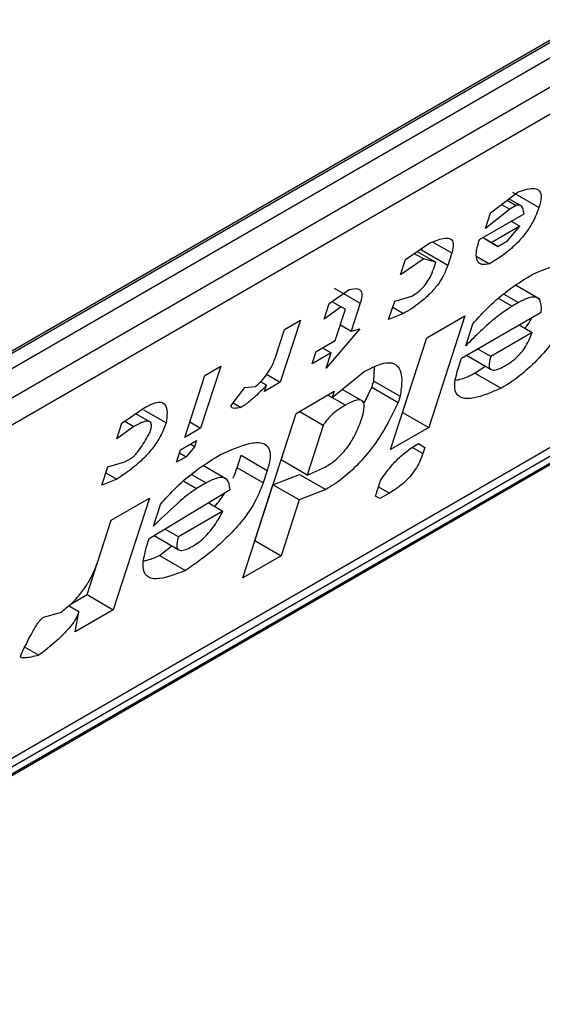
# Model space of a CAD drawing. Extents: x 0.4 to 10.6, y 0.4 to 8.1.
# Drawn here: x 4 to 4, y 6.6 to 6.6 of the extents above; entities that cross this region are included whole.
import ezdxf

# ---------------------------------------------------------------- set-up
doc = ezdxf.new("R2010")
doc.units = 0
doc.linetypes.add('SLD-SOLID', pattern=[0])
doc.layers.get('0').update_dxf_attribs({"linetype": 'CONTINUOUS'})

msp = doc.modelspace()

# ---------------------------------------------------------------- linework, layer by layer
at = {"color": 7, "linetype": 'SLD-SOLID'}
for p, q in [((3.983721425745868, 6.604931155957983), (4.004322174489098, 6.616823715067211)), ((3.983548350435986, 6.604799389086787), (4.004117734536119, 6.616673841772828)), ((4.004322174489098, 6.616555821100057), (3.983721425745868, 6.604663261990829)), ((3.983396639167047, 6.604047136342379), (4.004646961067919, 6.616314686053615)), ((4.004582439940949, 6.615868231705277), (3.983332118041004, 6.603600681994577)), ((3.979267055307905, 6.59604625847413), (4.004005263372418, 6.610327322008788)), ((3.981387515604137, 6.597527035456609), (4.002573925726265, 6.609757689683185)), ((3.981607390442516, 6.597525376819161), (4.002208139185746, 6.60941793592839)), ((4.002067227667204, 6.609231388449381), (3.981466478923974, 6.597338829340153)), ((3.994123504673379, 6.60887707976028), (3.99453269762763, 6.609188249025757)), ((3.994842226607441, 6.608954726535952), (3.994453000007307, 6.609179422269427)), ((3.994368992540996, 6.609063760099363), (3.994505305946433, 6.608985068045477)), ((3.994592374154801, 6.608969873721422), (3.994395207829433, 6.609083695418293)), ((3.994410487811607, 6.608930330701571), (3.994048703597048, 6.608646529918826)), ((3.994287156624747, 6.609001528280157), (3.994410487811607, 6.608930330701571)), ((3.994505305946433, 6.608985068045477), (3.994410487811607, 6.608930330701571)), ((3.993956413567887, 6.608480831185749), (3.994620141340644, 6.60886399157171)), ((3.994048703597048, 6.608646529918826), (3.994123504673379, 6.60887707976028)), ((3.99443047467306, 6.608754499764168), (3.994560300282525, 6.608679553035167)), ((3.994560300282525, 6.608679553035167), (3.99413361834923, 6.608433234798077)), ((3.994373192772412, 6.608459117334827), (3.994560300282525, 6.608679553035167)), ((3.994230965244042, 6.608377011130504), (3.994003768950315, 6.608508168759003)), ((3.99413361834923, 6.608433234798077), (3.99400379190376, 6.608508182009691)), ((3.994230965244042, 6.608377011130504), (3.994373192772412, 6.608459117334827)), ((3.992858418415271, 6.608184234577099), (3.993205240229915, 6.608421924419336)), ((3.993031770302337, 6.608303039049448), (3.993307646165212, 6.608143779304134)), ((3.993095624399395, 6.608320878808948), (3.993106439416524, 6.608354212560519)), ((3.993484850999249, 6.6080961830754), (3.993095624399395, 6.608320878808948)), ((3.99413361834923, 6.608433234798077), (3.994230965244042, 6.608377011130504)), ((3.993130441357243, 6.608191375612414), (3.992783617364636, 6.607953684815079)), ((3.992783617364636, 6.607953684815079), (3.992858418415271, 6.608184234577099)), ((3.992988446386132, 6.608273347564158), (3.993130441357243, 6.608191375612414)), ((3.993307646165212, 6.608143779304134), (3.993130441357243, 6.608191375612414)), ((3.993544691829352, 6.608280622853415), (3.993484850999249, 6.6080961830754)), ((3.993919576657559, 6.608228302628708), (3.994108754772516, 6.608119092427573)), ((3.993277725750306, 6.608051559415363), (3.993307646165212, 6.608143779304134)), ((3.991720599489233, 6.607527385692432), (3.992020013459124, 6.60773770733068)), ((3.991795560206972, 6.60775773575974), (3.992184786806177, 6.607533040026802)), ((3.994858174112735, 6.607589942707584), (3.994495406910135, 6.607799363755992)), ((3.992606623555303, 6.607289404230691), (3.992696384826163, 6.607566063977218)), ((3.992696384826163, 6.607566063977218), (3.992950918789933, 6.607638056041456)), ((3.991645798439087, 6.607296835930781), (3.991720599489233, 6.607527385692432)), ((3.991897804298506, 6.607479789384938), (3.991645798439087, 6.607296835930781)), ((3.991763344259559, 6.607557411512953), (3.991897804298506, 6.607479789384938)), ((3.991813099210491, 6.606981206779273), (3.99196270136255, 6.607442306461296)), ((3.99196270136255, 6.607442306461296), (3.991897804298506, 6.607479789384938)), ((3.992184786805452, 6.607533040026076), (3.992050144873807, 6.607118050328262)), ((3.992666452022648, 6.607473805904732), (3.992828708318784, 6.607380137338725)), ((3.994538176464475, 6.607542572760554), (3.994443358331113, 6.607487835417291)), ((3.991293916246792, 6.607281066699737), (3.990994711993584, 6.606358867493142)), ((3.991056870583733, 6.607144223151249), (3.991293916246792, 6.607281066699737)), ((3.992828708318784, 6.607380137338725), (3.992606623555303, 6.607289404230691)), ((3.993173214551918, 6.607016912256275), (3.99374212467053, 6.607345337077031)), ((3.99374212467053, 6.607345337077031), (3.993203556942911, 6.60568537828373)), ((3.993692397516544, 6.606717052336347), (3.994877625835721, 6.607401270081392)), ((3.990922228677295, 6.606729233532581), (3.991056870583733, 6.607144223151249)), ((3.992177412864526, 6.607154047006829), (3.991678457304475, 6.606566217160744)), ((3.991887888130279, 6.607211719152648), (3.992050144873807, 6.607118050328262)), ((3.992050144873807, 6.607118050328262), (3.992177412864526, 6.607154047006829)), ((3.993752238397697, 6.60690149227287), (3.993856959862788, 6.607224261923408)), ((3.994545715473802, 6.60720966230784), (3.994740455169589, 6.607097241474623)), ((3.991528644151796, 6.606816994369614), (3.991813099210491, 6.606981206779273)), ((3.99263464682473, 6.605356953462933), (3.993173214551918, 6.607016912256275)), ((3.992814330342362, 6.605910074016496), (3.993173492047553, 6.607017072451096)), ((3.994740455169589, 6.607097241474623), (3.994124136947474, 6.606741450128546)), ((3.991623431953311, 6.606871714202563), (3.991753258380402, 6.6067967670013)), ((3.994124136947474, 6.606741450128546), (3.993929397622503, 6.606853869585354)), ((3.991468803321559, 6.60663255459119), (3.991528644151796, 6.606816994369614)), ((3.991753258380402, 6.6067967670013), (3.991468803321559, 6.60663255459119)), ((3.991678457304475, 6.606566217160744), (3.991753258380402, 6.6067967670013)), ((3.993632556634596, 6.606532612399699), (3.993692397516544, 6.606717052336347)), ((3.99376490600617, 6.606758910596453), (3.994130053449368, 6.606548115464395)), ((3.990108689237136, 6.60659684971103), (3.989809484983926, 6.605674650504435)), ((3.989871643573148, 6.606460006162006), (3.990108689237136, 6.60659684971103)), ((3.992387437460859, 6.606375632830243), (3.992394984609159, 6.606586559851746)), ((3.993889779675596, 6.606493444133892), (3.994040861443895, 6.606599604913171)), ((3.989572439319938, 6.605537806955412), (3.989871643573148, 6.606460006162006)), ((3.990791143239175, 6.606476385234228), (3.990994711993584, 6.606358867493142)), ((3.991768429574812, 6.606131000014636), (3.992239992143008, 6.606515648124183)), ((3.993889779675596, 6.606493444133892), (3.994279006276664, 6.606268748400842)), ((3.990266087306126, 6.60601318855053), (3.990468155062477, 6.606279734314789)), ((3.990468155062477, 6.606279734314789), (3.99062787089069, 6.606296989034639)), ((3.990787588847672, 6.606314246078827), (3.990698053563797, 6.606365930142926)), ((3.990994711993584, 6.606358867493142), (3.990757666330292, 6.606222023944521)), ((3.990757666330292, 6.606222023944521), (3.990787588847672, 6.606314246078827)), ((3.992235600153675, 6.606068205500653), (3.991916958556118, 6.606252153379481)), ((3.992247232854335, 6.606059097230236), (3.992357517071874, 6.606283413021575)), ((3.992357517071874, 6.606283413021575), (3.992387437460859, 6.606375632830243)), ((3.992357517071874, 6.606283413021575), (3.99274674460277, 6.606058719402965)), ((3.992387437460859, 6.606375632830243), (3.992776664060992, 6.606150937097124)), ((3.991229439847017, 6.605894795004073), (3.991798349963918, 6.606223219824209)), ((3.991703516417171, 6.606168473582917), (3.991768429574812, 6.606131000014636)), ((3.991798349963918, 6.606223219824209), (3.991768429574812, 6.606131000014636)), ((3.992776664060992, 6.606150937097124), (3.99274674460277, 6.606058719402965)), ((3.988639005859261, 6.605748419556257), (3.988985829223781, 6.605986110055362)), ((3.99029493727355, 6.606051244283691), (3.990410842940382, 6.605984333366469)), ((3.989078300542756, 6.605756211609808), (3.988846028344774, 6.605890299495561)), ((3.989295358204247, 6.605752587566457), (3.988962881459981, 6.605944522305565)), ((3.990436548501837, 6.603450966877976), (3.991229439847017, 6.605894795004073)), ((3.991005197593987, 6.605202946542223), (3.99122971682575, 6.605894954900492)), ((3.991633787616551, 6.605716010236373), (3.991276762503954, 6.605922113792457)), ((3.992814052846744, 6.605909913822023), (3.992814330342997, 6.605910074017201)), ((3.992814330342997, 6.605910074017201), (3.993203556942911, 6.60568537828373)), ((3.988564204808868, 6.605517869794415), (3.988639005859261, 6.605748419556257)), ((3.988816210667432, 6.605700823248035), (3.988564204808868, 6.605517869794415)), ((3.988682329815679, 6.605778111018476), (3.988816210667432, 6.605700823248035)), ((3.989809484983926, 6.605674650504435), (3.989572439319938, 6.605537806955412)), ((3.989647228239908, 6.60576831932921), (3.989809484983926, 6.605674650504435)), ((3.991633787616551, 6.605716010236373), (3.991394424193355, 6.604978250809133)), ((3.993203556942911, 6.60568537828373), (3.99263464682473, 6.605356953462933)), ((3.989512598438587, 6.605353367019442), (3.989749644102575, 6.605490210568465)), ((3.989719723661473, 6.605397990599164), (3.98959498443112, 6.605251032909088)), ((3.989719723661473, 6.605397990599164), (3.98965481039143, 6.605435464232329)), ((3.989749644102575, 6.605490210568465), (3.989719723661473, 6.605397990599164)), ((3.993048875323056, 6.605446186981363), (3.993146244216532, 6.605389977116075)), ((3.993048897270542, 6.605446200624372), (3.993146244216532, 6.605389977116075)), ((3.993146244216532, 6.605389977116075), (3.993116324358833, 6.605297758944873)), ((3.988684097496054, 6.60517487253879), (3.988778914974577, 6.605229609504075)), ((3.989452757556983, 6.605168927082692), (3.989512598438587, 6.605353367019442)), ((3.98959498443112, 6.605251032909088), (3.989452757556983, 6.605168927082692)), ((3.989497630743421, 6.605307233996735), (3.98959498443112, 6.605251032909088)), ((3.990351372673295, 6.605087816684708), (3.990411213555064, 6.60527225662192)), ((3.990411213555064, 6.60527225662192), (3.99080044015491, 6.605047560887966)), ((3.988339801606073, 6.604826220349745), (3.988429562877117, 6.605102880096299)), ((3.988429562877117, 6.605102880096299), (3.988684097496054, 6.60517487253879)), ((3.990210610645756, 6.604909612488676), (3.989850091548338, 6.605117735733587)), ((3.990740599273425, 6.604863120951586), (3.990351372673295, 6.605087816684708)), ((3.991394424193355, 6.604978250809133), (3.991005197593987, 6.605202946542164)), ((3.991394424193362, 6.604978250809186), (3.991663919059079, 6.605096353314813)), ((3.988399630279985, 6.605010622660103), (3.988561887023986, 6.604916953835553)), ((3.99080044015491, 6.605047560887966), (3.990740599273425, 6.604863120951586)), ((3.990885515830771, 6.604834066668699), (3.99128227737473, 6.604988165096384)), ((3.99128227737473, 6.604988165096384), (3.991671503974589, 6.604763469362494)), ((3.988561887023986, 6.604916953835553), (3.988339801606073, 6.604826220349745)), ((3.989892081977208, 6.604860439503867), (3.989749853793599, 6.604778332921274)), ((3.990616232019129, 6.604004087430343), (3.990885515831295, 6.60483406666815)), ((3.991274742430651, 6.604609370934681), (3.990885515831491, 6.604834066668264)), ((3.992410243596104, 6.604665303939437), (3.992485044672775, 6.604895853780928)), ((3.988479710669798, 6.604307410138501), (3.989048620788325, 6.604635834959575)), ((3.989048620788325, 6.604635834959575), (3.988510053060791, 6.602975876165956)), ((3.989046303027433, 6.604034919078583), (3.990246491561415, 6.604765245207548)), ((3.991671503974589, 6.604763469362494), (3.991274742430651, 6.604609370934681)), ((3.992475141996991, 6.604627821852433), (3.992410243596104, 6.604665303939437)), ((3.99261736887058, 6.604709927678751), (3.992475141996991, 6.604627821852433)), ((3.989106143909504, 6.604219359015648), (3.989210865375075, 6.604542128666327)), ((3.989923314419773, 6.604568588845532), (3.990141770077209, 6.604442477079104)), ((3.991274742430651, 6.604609370934681), (3.991005458618447, 6.603779391697209)), ((3.990141770077209, 6.604442477079104), (3.989478043114422, 6.604059317249528)), ((3.988120826460216, 6.603200571898641), (3.988479988165433, 6.604307570333323)), ((3.988285227933575, 6.603707980741635), (3.988479710669798, 6.604307410138501)), ((3.989116902623847, 6.604077879603945), (3.989483959369169, 6.603865982255233)), ((3.989478043114422, 6.604059317249528), (3.98927706357809, 6.6041753390667)), ((3.98900142244434, 6.603896589365645), (3.989046303027433, 6.604034919078583)), ((3.989196275794602, 6.603783942016801), (3.989381177172648, 6.603925317154306)), ((3.990615954523364, 6.60400392723511), (3.990616232019422, 6.604004087430173)), ((3.990616232019422, 6.604004087430173), (3.991005458618447, 6.603779391697209)), ((3.989196275794602, 6.603783942016801), (3.989585502394701, 6.603559246283415)), ((3.991005458618447, 6.603779391697209), (3.990436548501837, 6.603450966877976)), ((3.987869266597234, 6.603055349480746), (3.988120826460531, 6.603200571898681)), ((3.988120826460877, 6.603200571899428), (3.988510053060791, 6.602975876165956)), ((3.987998455116236, 6.602942852453271), (3.987842467277678, 6.603032902315499)), ((3.987471898185202, 6.602863719274158), (3.987726432750858, 6.602935711556704)), ((3.988510053060791, 6.602975876165956), (3.98794114294207, 6.602647451344774)), ((3.98794114294207, 6.602647451344774), (3.987998455116236, 6.602942852453271)), ((3.987195939979077, 6.602420789700689), (3.987404682025746, 6.60230028548215))]:
    msp.add_line(p, q, dxfattribs=at)
at = {"color": 8, "linetype": 'SLD-SOLID'}
for p, q in [((3.993263898256095, 6.608442721532891), (3.993544691829352, 6.608280622853415)), ((3.994243533043082, 6.607603192100322), (3.994443358331113, 6.607487835417291)), ((3.994321120604163, 6.607667876441565), (3.994538176464475, 6.607542572760554)), ((3.991963129394849, 6.606018556161181), (3.991703472517832, 6.606168448240368)), ((3.993116324358833, 6.605297758944873), (3.992957548152539, 6.605389416174316)), ((3.989675026043148, 6.604985743227453), (3.989892081977208, 6.604860439503867)), ((3.989558643893195, 6.60488871604726), (3.989749853793599, 6.604778332921274)), ((3.992455112126886, 6.604803596503129), (3.99261736887058, 6.604709927678751))]:
    msp.add_line(p, q, dxfattribs=at)
at = {"color": 7, "linetype": 'SLD-SOLID'}
for points, knots in [([(3.99453269762763, 6.609188249025757), (3.994622986314218, 6.609217818330091), (3.994758263319843, 6.609262121189063), (3.994860703501746, 6.609210167208958), (3.994884578691327, 6.609110165638111), (3.994857185130906, 6.609009626772719), (3.994842226607745, 6.608954726536187)], [0, 0, 0, 0, 0.3849616726000899, 0.5767772720781158, 0.7688950658231327, 1, 1, 1, 1]), ([(3.994842226607696, 6.608954726536159), (3.994809767276944, 6.608869263538748), (3.994759853344152, 6.60873784387573), (3.994618376827965, 6.608534805542644), (3.994468493469408, 6.608374193819094), (3.994291229123788, 6.608230244324329), (3.994170365650235, 6.608156621898819), (3.994108754772516, 6.608119092427573)], [0, 0, 0, 0, 0.2905530631280406, 0.4467943648223997, 0.6035749290011411, 0.797919951694132, 1, 1, 1, 1]), ([(3.994620141340644, 6.60886399157171), (3.994612823138119, 6.608906088599189), (3.994603312202097, 6.608960799046707), (3.994559142385004, 6.608991981854309), (3.994531555477927, 6.608994452899204), (3.994511999000674, 6.60898746097714), (3.994505305946433, 6.608985068045477)], [0, 0, 0, 0, 0.6125024015244078, 0.7960248620922242, 0.930191074583334, 1, 1, 1, 1]), ([(3.993205240229915, 6.608421924419336), (3.99328032369557, 6.608453894044309), (3.993398479984471, 6.608504203552686), (3.993520332906175, 6.608504569188534), (3.993570272253517, 6.608451669088381), (3.993569690000765, 6.608367059479012), (3.99355190020356, 6.608305547378184), (3.993544691829352, 6.608280622853415)], [0, 0, 0, 0, 0.3335115074630112, 0.5248356836501238, 0.7178068078608523, 0.8856561373739468, 1, 1, 1, 1]), ([(3.994108754772516, 6.608119092427573), (3.994067452322854, 6.608112165360306), (3.99398470143259, 6.608098286740805), (3.993914077921856, 6.608159099426347), (3.993902026174761, 6.60828945171352), (3.993937518184235, 6.608414341722972), (3.993956413567887, 6.608480831185749)], [0, 0, 0, 0, 0.2158225399557153, 0.432407943499253, 0.6978229797716098, 1, 1, 1, 1]), ([(3.993484850999249, 6.6080961830754), (3.993465353110056, 6.608043884672612), (3.993431283199282, 6.607952500323318), (3.993336161316901, 6.607802621354638), (3.993214984178508, 6.607662796297419), (3.993038075250639, 6.607508562243201), (3.992908995693474, 6.607429385318499), (3.992828708318784, 6.607380137338725)], [0, 0, 0, 0, 0.2069438703736466, 0.361606281005016, 0.5170101738325644, 0.6995807392234511, 1, 1, 1, 1]), ([(3.992950918789933, 6.607638056041456), (3.992981585497611, 6.607657201164225), (3.993033936303804, 6.607689883596984), (3.993109932730861, 6.607759011329493), (3.993173731577674, 6.60783529917905), (3.993236840673742, 6.607938580464411), (3.993262055411645, 6.608008257101369), (3.993277725750306, 6.608051559415363)], [0, 0, 0, 0, 0.2061201003638456, 0.3518654020453374, 0.4979908797023194, 0.6880136943458107, 1, 1, 1, 1]), ([(3.994752674140075, 6.607966188817223), (3.994940262193637, 6.608045151441997), (3.995216114757089, 6.608161267804673), (3.995447308347392, 6.608124535992429), (3.995507906547997, 6.608004309957729), (3.995491933530628, 6.60787479640034), (3.995466798928541, 6.607793052505032), (3.995461495491953, 6.607775804427516)], [0, 0, 0, 0, 0.4405930216373085, 0.6479022099276506, 0.803374201191945, 0.9585116783709479, 1, 1, 1, 1]), ([(3.993856959862788, 6.607224261923408), (3.993933196964496, 6.607310217478943), (3.994109136148121, 6.607508584808369), (3.994426611577925, 6.607766198701059), (3.994643228166105, 6.607899060248694), (3.994752674140075, 6.607966188817223)], [0, 0, 0, 0, 0.2744730498697579, 0.6334260253753384, 1, 1, 1, 1]), ([(3.992020013459124, 6.60773770733068), (3.992064711515967, 6.607746420199392), (3.992141495275248, 6.607761387445422), (3.992202229326262, 6.607718086677549), (3.992214303869497, 6.607640036174328), (3.992194588051988, 6.60756856847721), (3.992184786806449, 6.607533040026651)], [0, 0, 0, 0, 0.3178620857724224, 0.5460337115776622, 0.7743215538772624, 1, 1, 1, 1]), ([(3.995401655725005, 6.607591367125337), (3.995327012268219, 6.607434278839268), (3.995209684064942, 6.6071873598573), (3.994945952619924, 6.606822156663517), (3.994692322756887, 6.606559049636887), (3.994461720764151, 6.60637947307317), (3.994331335617494, 6.606300459893435), (3.994279006276664, 6.606268748400842)], [0, 0, 0, 0, 0.3341183436917702, 0.5251834070219503, 0.717816677382126, 0.8867473201943084, 1, 1, 1, 1]), ([(3.994877625835721, 6.607401270081392), (3.994879036769931, 6.607473013460896), (3.994881125512189, 6.607579222118549), (3.994790768324613, 6.607632440431827), (3.994680349796505, 6.607617478030237), (3.994586442661165, 6.607568002230541), (3.994538176464475, 6.607542572760554)], [0, 0, 0, 0, 0.4044264081629188, 0.5987114940353642, 0.7937465572933285, 0.9999999999999999, 0.9999999999999999, 0.9999999999999999, 0.9999999999999999]), ([(3.994443358331113, 6.607487835417291), (3.994361995740009, 6.607434004654439), (3.994205901066877, 6.607330729977249), (3.993971788824383, 6.607118982121544), (3.993825961197335, 6.606974523151376), (3.993752238397697, 6.60690149227287)], [0, 0, 0, 0, 0.3499410883632416, 0.6713643095923939, 1, 1, 1, 1]), ([(3.994631209345266, 6.60716030774648), (3.994647266406303, 6.607179411789448), (3.994692834524439, 6.607233626896734), (3.994721786262065, 6.607287342383561), (3.99474053613406, 6.607322129881128)], [0, 0, 0, 0, 0.3523748992614921, 1, 1, 1, 1]), ([(3.994351279302141, 6.606610259792947), (3.994388656477508, 6.606633652792381), (3.994452359353784, 6.606673522079829), (3.994544579480657, 6.606757922492233), (3.994621410539997, 6.606850254170555), (3.994694102569981, 6.606969793757647), (3.994723055377739, 6.607049400279825), (3.994740455169589, 6.607097241474623)], [0, 0, 0, 0, 0.2130230691811882, 0.3630606670130799, 0.513465217049029, 0.7076068054587478, 1, 1, 1, 1]), ([(3.99062787089069, 6.606296989034639), (3.990662589702783, 6.606329203336887), (3.990732173535006, 6.606393767602419), (3.990825042078862, 6.606515612738323), (3.990886914017076, 6.606629814378367), (3.990911515110511, 6.606699072298079), (3.990922228677295, 6.606729233532581)], [0, 0, 0, 0, 0.2394080631612019, 0.479824322772869, 0.7734679203736411, 0.9999999999999999, 0.9999999999999999, 0.9999999999999999, 0.9999999999999999]), ([(3.994124136947474, 6.606741450128546), (3.99411001063211, 6.606688231220208), (3.994088850040156, 6.606608511663163), (3.994118199269056, 6.606546943445458), (3.994174166579898, 6.606534123056014), (3.994256706221929, 6.606558738912248), (3.994321051944017, 6.606593792737963), (3.994351279302141, 6.606610259792947)], [0, 0, 0, 0, 0.3222014196787228, 0.4826433923059963, 0.6437993971426789, 0.8326694792247291, 1, 1, 1, 1]), ([(3.992239992143008, 6.606515648124183), (3.99232617082835, 6.606560502876839), (3.992484047546403, 6.606642675413011), (3.992660189583698, 6.60665830007451), (3.992778192711794, 6.606580118529316), (3.992813650555953, 6.60640072097676), (3.992788338081035, 6.606229776198273), (3.992776664060992, 6.606150937097124)], [0, 0, 0, 0, 0.1972276840398923, 0.361315090175184, 0.5251673593942789, 0.7810089380171225, 0.9999999999999999, 0.9999999999999999, 0.9999999999999999, 0.9999999999999999]), ([(3.994279006276664, 6.606268748400842), (3.994136181346964, 6.606207758006587), (3.993911396804164, 6.606111768476491), (3.993679753627439, 6.606111068840752), (3.993584637358391, 6.606211419625469), (3.993585845279245, 6.60637119637706), (3.99361925978832, 6.60648666374282), (3.993632556634596, 6.606532612399699)], [0, 0, 0, 0, 0.3346437211394351, 0.5266779127092674, 0.720363504878968, 0.8887224863889072, 1, 1, 1, 1]), ([(3.993597876870861, 6.606387266231079), (3.993628252407073, 6.606393058896554), (3.993715380254023, 6.606409674322451), (3.993820989299462, 6.606460401840599), (3.993889779675596, 6.606493444133892)], [0, 0, 0, 0, 0.3486317781926058, 1, 1, 1, 1]), ([(3.990787588847672, 6.606314246078827), (3.990747815500082, 6.606271866995432), (3.990679226383581, 6.606198784288941), (3.990561524087085, 6.60608997676156), (3.990473208771609, 6.60602147587076), (3.990419873083948, 6.605989711345718), (3.990410842940382, 6.605984333366469)], [0, 0, 0, 0, 0.3315508508785077, 0.5717592637849477, 0.9274955381962012, 1, 1, 1, 1]), ([(3.992207752673509, 6.605822508363082), (3.992224936795216, 6.605883654510308), (3.992251817611586, 6.605979304342361), (3.992235098939431, 6.606071363063593), (3.992181787078576, 6.606101555249411), (3.992087458302697, 6.606084741807139), (3.992009098418498, 6.606043027457332), (3.991963129394849, 6.606018556161181)], [0, 0, 0, 0, 0.3022334169543937, 0.4727783660009063, 0.6449796887309419, 0.7917309698539384, 0.9999999999999999, 0.9999999999999999, 0.9999999999999999, 0.9999999999999999]), ([(3.988985829223781, 6.605986110055362), (3.989034725815663, 6.60601155038806), (3.989125116152029, 6.606058579437353), (3.98922628700472, 6.606067501981693), (3.98929597921803, 6.60602203619773), (3.989318777978087, 6.605912367379953), (3.989303029389873, 6.60580492370843), (3.989295358204247, 6.605752587566457)], [0, 0, 0, 0, 0.18640610106144, 0.3445906867301756, 0.5024715134603199, 0.7576523480748033, 1, 1, 1, 1]), ([(3.990410842940382, 6.605984333366469), (3.990376607795347, 6.605977158379107), (3.990327156178951, 6.605966794330048), (3.990281480335548, 6.605972164070959), (3.990265920568979, 6.605984313539611), (3.990262156624562, 6.605997808251401), (3.99026503780723, 6.606009081983591), (3.990266087306126, 6.60601318855053)], [0, 0, 0, 0, 0.5070170654413606, 0.7323705917031256, 0.848405285625116, 0.9447801462951111, 1, 1, 1, 1]), ([(3.991963129394849, 6.606018556161181), (3.991936799753485, 6.606002796246734), (3.991874573460518, 6.605965549972092), (3.991786850346784, 6.605900706218119), (3.991707720299653, 6.605823995663163), (3.991660568379928, 6.605763707626047), (3.991640920783092, 6.605728714632412), (3.991633787616551, 6.605716010236374)], [0, 0, 0, 0, 0.2263098579647396, 0.5348505636018267, 0.7150271480206708, 0.896539061248749, 1, 1, 1, 1]), ([(3.99274674460277, 6.606058719402965), (3.99267135357794, 6.60590034483554), (3.992553772481736, 6.605653341226149), (3.99229560018419, 6.605289743016968), (3.992048938229478, 6.605029544252265), (3.991832150158186, 6.60486066108467), (3.991714474537709, 6.604789466762114), (3.991671503974589, 6.604763469362494)], [0, 0, 0, 0, 0.3471112735119173, 0.5413605152119622, 0.7375279066386146, 0.9041553925173086, 1, 1, 1, 1]), ([(3.991663919059079, 6.605096353314813), (3.991715932569693, 6.605129444347317), (3.99180261639943, 6.605184592661544), (3.991923955486687, 6.605302604025499), (3.992027755239993, 6.605433544974092), (3.992134089824212, 6.605616311283571), (3.992179827673196, 6.60574434069022), (3.992207752673472, 6.60582250836306)], [0, 0, 0, 0, 0.1996012053242919, 0.3326481272617992, 0.4655001270231454, 0.6736639472236555, 0.9999999999999999, 0.9999999999999999, 0.9999999999999999, 0.9999999999999999]), ([(3.989295358204247, 6.605752587566457), (3.989270902257327, 6.605687388833174), (3.989228387187794, 6.605574045085415), (3.98910875896042, 6.60538848658577), (3.988957399437502, 6.605215768120847), (3.988766938165499, 6.605050742958124), (3.988633405261325, 6.604963617132088), (3.988561887023986, 6.604916953835553)], [0, 0, 0, 0, 0.2269125024291014, 0.3944725939290205, 0.5627084392347251, 0.7657931442245606, 0.9999999999999999, 0.9999999999999999, 0.9999999999999999, 0.9999999999999999]), ([(3.98905831254024, 6.605615744017348), (3.989069021611816, 6.605656393539789), (3.98908588122813, 6.60572038931635), (3.989062538804471, 6.605772108476403), (3.98901231304489, 6.605784920047595), (3.988927315489189, 6.605761325281935), (3.988855227580354, 6.605722069873977), (3.988816210667432, 6.605700823248035)], [0, 0, 0, 0, 0.2656883345750491, 0.4182812065789215, 0.5712943463447897, 0.7679670359713388, 1, 1, 1, 1]), ([(3.988778914974577, 6.605229609504075), (3.988786620817224, 6.605234723731852), (3.988804380260484, 6.605246510351716), (3.988840810775459, 6.605282629081676), (3.988923724351823, 6.605385855755265), (3.988993131819863, 6.605501437685358), (3.989045964752858, 6.605594089910493), (3.98905831254024, 6.605615744017348)], [0, 0, 0, 0, 0.06048964792370556, 0.1394088251450833, 0.2882637789814694, 0.8336573983079486, 1, 1, 1, 1]), ([(3.990106578964383, 6.605284055105208), (3.990255394668913, 6.605350844691013), (3.990488866085174, 6.605455628384633), (3.990736889527984, 6.605471748721457), (3.99084418653272, 6.605381108608775), (3.990849687268327, 6.605220244789868), (3.990815185312751, 6.605099264454195), (3.99080044015491, 6.605047560887966)], [0, 0, 0, 0, 0.3338254886822666, 0.5237263760111859, 0.7154863868341651, 0.8784069463883585, 1, 1, 1, 1]), ([(3.992485044672775, 6.604895853780928), (3.992539985197785, 6.604975344209654), (3.992631880006379, 6.605108301762056), (3.992805017821764, 6.60527898239598), (3.992938980451708, 6.605380158867271), (3.993018194695762, 6.605427753474906), (3.993048897270542, 6.605446200624374)], [0, 0, 0, 0, 0.3613698066259101, 0.6044356002287795, 0.8466835641863851, 1, 1, 1, 1]), ([(3.989210865375075, 6.604542128666327), (3.989287102464987, 6.604628084263119), (3.989463041469927, 6.604826451516992), (3.98978051671057, 6.605084065200854), (3.989997133071244, 6.605216926593873), (3.990106578964383, 6.605284055105208)], [0, 0, 0, 0, 0.2744732889923152, 0.6334260319214267, 0.9999999999999999, 0.9999999999999999, 0.9999999999999999, 0.9999999999999999]), ([(3.993116324358833, 6.605297758944873), (3.993090532944344, 6.605229408162073), (3.993052636192136, 6.605128976575422), (3.992945503792738, 6.604977494098732), (3.992841140140086, 6.604867322463292), (3.992727118408008, 6.604776561004419), (3.992652181561131, 6.604731063852999), (3.99261736887058, 6.604709927678751)], [0, 0, 0, 0, 0.3331575889265715, 0.4895268772106322, 0.6465521800916296, 0.8358021441631222, 1, 1, 1, 1]), ([(3.990291733402685, 6.604934440847281), (3.990292204531285, 6.604935296291299), (3.990322911580293, 6.604991052111243), (3.990337252138129, 6.60503980842437), (3.990351372673295, 6.605087816684708)], [0, 0, 0, 0, 0.01534268565890185, 1, 1, 1, 1]), ([(3.990246491561415, 6.604765245207548), (3.990239771569232, 6.604822333845711), (3.990229254429839, 6.60491168055162), (3.990131877816991, 6.604951370797964), (3.990019587871391, 6.604928466831239), (3.989931992424929, 6.604881732645726), (3.989892081977208, 6.604860439503867)], [0, 0, 0, 0, 0.383651237933065, 0.600434262068808, 0.8179488987321847, 1, 1, 1, 1]), ([(3.989749853793599, 6.604778332921274), (3.989701647425571, 6.604745451284986), (3.989601271104413, 6.604676984445039), (3.989383826074204, 6.604484217011056), (3.989219536344737, 6.604327514658711), (3.989106143909504, 6.604219359015648)], [0, 0, 0, 0, 0.2225552252493145, 0.4634092066856381, 1, 1, 1, 1]), ([(3.990740599273425, 6.604863120951586), (3.990698731782225, 6.60475606261353), (3.990627341335454, 6.604573511847652), (3.990418101939965, 6.604279004267228), (3.990150842916427, 6.603991878243383), (3.989862813790015, 6.603751873684015), (3.989661709307995, 6.60361218150304), (3.989585502394701, 6.603559246283415)], [0, 0, 0, 0, 0.2383156491128383, 0.4063644649900388, 0.5741373574958032, 0.8386228036949628, 0.9999999999999999, 0.9999999999999999, 0.9999999999999999, 0.9999999999999999]), ([(3.990019113413575, 6.604513285263687), (3.990072422809182, 6.604574499631775), (3.990133901605717, 6.604645094798683), (3.990169961200155, 6.604712618823482), (3.990174752856805, 6.604721591524021)], [0, 0, 0, 0, 0.86711839873336, 1, 1, 1, 1]), ([(3.989705184157878, 6.603928126156983), (3.989738071266717, 6.603949060857037), (3.989804008439225, 6.60399103398808), (3.989910207764458, 6.604091734092063), (3.990026428334001, 6.604236741357402), (3.990097406172207, 6.604356671645558), (3.990136461126564, 6.604432208893473), (3.990141770077209, 6.604442477079104)], [0, 0, 0, 0, 0.1835232833857607, 0.3679559202107159, 0.5822568846722416, 0.9432139246220917, 0.9999999999999999, 0.9999999999999999, 0.9999999999999999, 0.9999999999999999]), ([(3.989478043114422, 6.604059317249528), (3.989463916705795, 6.604006098022378), (3.989442756034755, 6.603926378216131), (3.98947210546193, 6.603864810066239), (3.989528072724088, 6.603851989866995), (3.989610611947153, 6.603876605732617), (3.989674957179109, 6.603911659303121), (3.989705184157878, 6.603928126156983)], [0, 0, 0, 0, 0.3222038385513766, 0.4826456330948344, 0.6438014629667188, 0.8326712750963905, 0.9999999999999999, 0.9999999999999999, 0.9999999999999999, 0.9999999999999999]), ([(3.989585502394701, 6.603559246283415), (3.989426714896235, 6.603497499026177), (3.989189735202342, 6.603405345385239), (3.988994206724895, 6.603464586314233), (3.988929231798931, 6.603618136272681), (3.988975178320358, 6.603795360772197), (3.98900142244434, 6.603896589365645)], [0, 0, 0, 0, 0.378134101928247, 0.5643397911780675, 0.7511559051879182, 0.9999999999999999, 0.9999999999999999, 0.9999999999999999, 0.9999999999999999]), ([(3.988967919905143, 6.603704060812396), (3.98898713293472, 6.603707202917355), (3.989054505882552, 6.603718221110647), (3.989137178953967, 6.603756546232594), (3.989196275794602, 6.603783942016801)], [0, 0, 0, 0, 0.2851742456726264, 1, 1, 1, 1]), ([(3.987726432750858, 6.602935711556704), (3.987782500400457, 6.602979704203709), (3.987895100142805, 6.60306805391613), (3.988043145422146, 6.60323482010045), (3.988175270487645, 6.603433902021313), (3.988244832337331, 6.6035884201838), (3.988277986004483, 6.603686546497251), (3.988285227933575, 6.603707980741635)], [0, 0, 0, 0, 0.2066297388110578, 0.4149711200394423, 0.5921369176193176, 0.9109083315580752, 1, 1, 1, 1]), ([(3.987998455116236, 6.602942852453271), (3.987985782682692, 6.602911130523779), (3.987960424941266, 6.602847654437454), (3.987874859600217, 6.602725343300262), (3.987721114706948, 6.602557591588049), (3.987554576709557, 6.602415299033473), (3.987436753835834, 6.602324894045189), (3.987404682025746, 6.60230028548215)], [0, 0, 0, 0, 0.1450076564091476, 0.2901626308253282, 0.4907666123174783, 0.8613848399345481, 1, 1, 1, 1]), ([(3.987132659763909, 6.602293144904074), (3.987184768187944, 6.602405033856866), (3.987252849594313, 6.602551220532135), (3.987350351961702, 6.60271965467688), (3.987395051883347, 6.602785444757826), (3.987423666046009, 6.602821911719947), (3.987449099823942, 6.602847446541492), (3.987463434751368, 6.602858647582514), (3.987470425993892, 6.602862837067182), (3.987471898185202, 6.602863719274158)], [0, 0, 0, 0, 0.598919387009805, 0.7825082973494752, 0.854582279735173, 0.9270682363743958, 0.9622967450569504, 0.992060580919685, 1, 1, 1, 1]), ([(3.987404682025747, 6.60230028548215), (3.987364901303005, 6.602290208542311), (3.987292027267547, 6.602271748664744), (3.987207626523558, 6.602258096451727), (3.987159152127366, 6.602258654828913), (3.987138072922299, 6.602266759704928), (3.987129248580973, 6.602276749499578), (3.987131810093114, 6.602289061072563), (3.987132659763909, 6.602293144904074)], [0, 0, 0, 0, 0.3621818829094649, 0.663478528256175, 0.8203555992368745, 0.8918731169816428, 0.9641335861268212, 1, 1, 1, 1])]:
    msp.add_open_spline(points, degree=3, knots=knots, dxfattribs=at)

doc.saveas('drawing.dxf')
